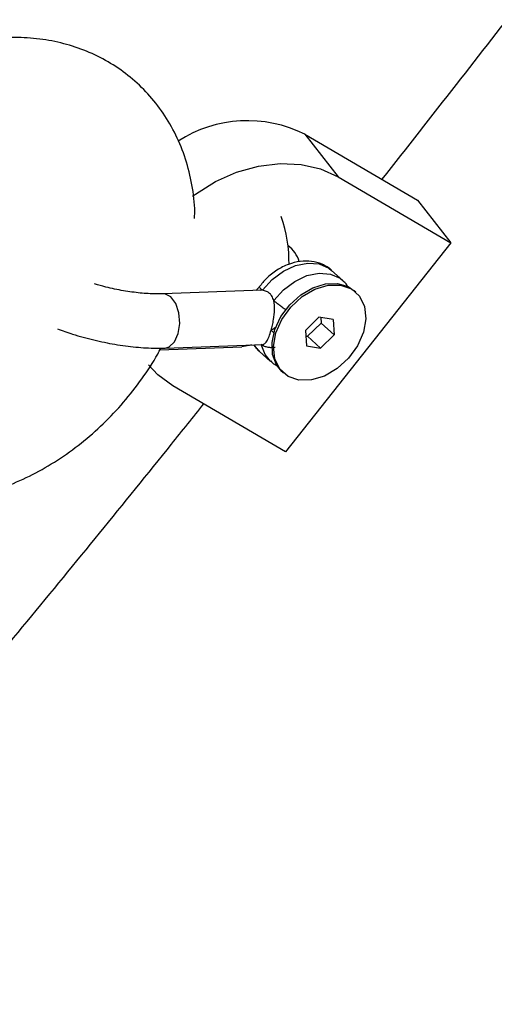
# Model space of a CAD drawing. Units: millimetres. Extents: x -884 to 8497, y 75 to 9741.
# Drawn here: x 4586 to 4629, y 3229 to 3320 of the extents above; entities that cross this region are included whole.
import ezdxf

# ---------------------------------------------------------------- set-up
doc = ezdxf.new("R2010")
doc.units = ezdxf.units.MM
doc.layers.add('Dimensions', color=7, linetype='Continuous')
doc.layers.add('Layer 1', color=7, linetype='Continuous')
doc.styles.get("Standard").update_dxf_attribs({"font": 'arial.ttf'})
doc.dimstyles.new('Leikkiset keinu', dxfattribs={"dimtxt": 150, "dimasz": 2.5, "dimexe": 0.06, "dimexo": 0.625, "dimtad": 0, "dimtih": 1, "dimtoh": 1, "dimdec": 0, "dimtxsty": 'Standard', "dimcen": 2.5, "dimadec": 0, "dimazin": 0, "dimtfac": 1, "dimtmove": 0, "dimatfit": 3, "dimfxl": 1, "dimarcsym": 0})

# ---------------------------------------------------------------- blocks, each defined once
blk = doc.blocks.new('*D9')
at = {"layer": 'Defpoints', "color": 0}
for p in [(8497.147, 4265.033), (957.15, 2558.503), (8497.147, 173.301)]:
    blk.add_point(p, dxfattribs=at)
at = {"layer": 'Dimensions', "color": 0, "lineweight": -2}
for p, q in [((8497.147, 4264.408), (8497.147, 173.241)), ((957.15, 2557.878), (957.15, 173.241)), ((959.65, 173.301), (4503.699, 173.301)), ((8494.647, 173.301), (4950.599, 173.301))]:
    blk.add_line(p, q, dxfattribs=at)
at = {"layer": 'Dimensions', "color": 0}
for points in [[(959.65, 173.718), (959.65, 172.884), (957.15, 173.301)], [(8494.647, 172.884), (8494.647, 173.718), (8497.147, 173.301)]]:
    blk.add_solid(points, dxfattribs=at)
at = {"layer": 'Dimensions', "color": 0, "insert": (4727.149, 173.301), "char_height": 150, "attachment_point": 5}
blk.add_mtext('7540', dxfattribs=at)
blk = doc.blocks.new('*D12')
at = {"layer": 'Defpoints', "color": 0}
for p in [(6997.682, 4265.033), (2465.948, 2585.601), (6997.682, 1766.682)]:
    blk.add_point(p, dxfattribs=at)
at = {"layer": 'Dimensions', "color": 0, "lineweight": -2}
for p, q in [((6997.682, 4264.408), (6997.682, 1766.622)), ((2465.948, 2584.976), (2465.948, 1766.622)), ((2468.448, 1766.682), (4505.29, 1766.682)), ((6995.182, 1766.682), (4958.34, 1766.682))]:
    blk.add_line(p, q, dxfattribs=at)
at = {"layer": 'Dimensions', "color": 0}
for points in [[(2468.448, 1767.098), (2468.448, 1766.265), (2465.948, 1766.682)], [(6995.182, 1766.265), (6995.182, 1767.098), (6997.682, 1766.682)]]:
    blk.add_solid(points, dxfattribs=at)
at = {"layer": 'Dimensions', "color": 0, "insert": (4731.815, 1766.682), "char_height": 150, "attachment_point": 5}
blk.add_mtext('4532', dxfattribs=at)

msp = doc.modelspace()

# ---------------------------------------------------------------- linework, layer by layer
at = {"layer": 'Layer 1', "lineweight": 25}
for points, knots in [([(4708.015, 3426.117), (4705.881, 3423.032), (4703.747, 3419.946), (4701.606, 3416.868), (4701.606, 3416.868), (4697.528, 3411.007), (4693.423, 3405.171), (4689.296, 3399.356), (4689.296, 3399.356), (4685.17, 3393.542), (4681.022, 3387.748), (4676.852, 3381.979), (4676.852, 3381.979), (4672.682, 3376.209), (4668.489, 3370.462), (4664.275, 3364.739), (4664.275, 3364.739), (4660.061, 3359.015), (4655.825, 3353.315), (4651.568, 3347.639), (4651.568, 3347.639), (4647.309, 3341.964), (4643.03, 3336.315), (4638.732, 3330.685), (4638.732, 3330.685), (4634.436, 3325.055), (4630.122, 3319.446), (4625.774, 3313.879), (4625.774, 3313.879), (4623.493, 3310.96), (4621.203, 3308.052), (4618.912, 3305.144)], [0, 0, 0, 0, 0.111111, 0.111111, 0.111111, 0.111111, 0.222222, 0.222222, 0.222222, 0.222222, 0.333333, 0.333333, 0.333333, 0.333333, 0.444444, 0.444444, 0.444444, 0.444444, 0.555556, 0.555556, 0.555556, 0.555556, 0.666667, 0.666667, 0.666667, 0.666667, 0.777778, 0.777778, 0.777778, 0.777778, 1, 1, 1, 1]), ([(3666.314, 2619.328), (3668.974, 2619.567), (3671.635, 2619.807), (3674.3, 2620.063), (3674.3, 2620.063), (3679.307, 2620.545), (3684.331, 2621.084), (3689.364, 2621.67), (3689.364, 2621.67), (3694.399, 2622.254), (3699.445, 2622.886), (3704.502, 2623.566), (3704.502, 2623.566), (3709.563, 2624.248), (3714.634, 2624.977), (3719.716, 2625.755), (3719.716, 2625.755), (3724.8, 2626.534), (3729.894, 2627.361), (3735, 2628.235), (3735, 2628.235), (3740.107, 2629.11), (3745.224, 2630.034), (3750.351, 2631.005), (3750.351, 2631.005), (3755.48, 2631.977), (3760.618, 2632.998), (3765.767, 2634.065), (3765.767, 2634.065), (3770.916, 2635.134), (3776.075, 2636.25), (3781.242, 2637.415), (3781.242, 2637.415), (3786.411, 2638.58), (3791.589, 2639.792), (3796.776, 2641.053), (3796.776, 2641.053), (3801.963, 2642.313), (3807.159, 2643.622), (3812.362, 2644.978), (3812.362, 2644.978), (3817.567, 2646.335), (3822.78, 2647.739), (3827.999, 2649.191), (3827.999, 2649.191), (3833.221, 2650.642), (3838.449, 2652.142), (3843.684, 2653.688), (3843.684, 2653.688), (3848.92, 2655.236), (3854.163, 2656.83), (3859.412, 2658.472), (3859.412, 2658.472), (3864.662, 2660.113), (3869.918, 2661.802), (3875.18, 2663.538), (3875.18, 2663.538), (3880.443, 2665.274), (3885.711, 2667.056), (3890.985, 2668.887), (3890.985, 2668.887), (3896.259, 2670.717), (3901.538, 2672.594), (3906.822, 2674.517), (3906.822, 2674.517), (3912.107, 2676.44), (3917.398, 2678.41), (3922.691, 2680.427), (3922.691, 2680.427), (3927.985, 2682.443), (3933.283, 2684.506), (3938.585, 2686.615), (3938.585, 2686.615), (3943.888, 2688.724), (3949.194, 2690.879), (3954.503, 2693.08), (3954.503, 2693.08), (3959.812, 2695.281), (3965.125, 2697.529), (3970.441, 2699.821), (3970.441, 2699.821), (3975.757, 2702.114), (3981.075, 2704.452), (3986.395, 2706.836), (3986.395, 2706.836), (3991.715, 2709.219), (3997.038, 2711.649), (4002.362, 2714.123), (4002.362, 2714.123), (4007.686, 2716.598), (4013.012, 2719.117), (4018.339, 2721.681), (4018.339, 2721.681), (4023.666, 2724.245), (4028.994, 2726.854), (4034.322, 2729.508), (4034.322, 2729.508), (4039.651, 2732.162), (4044.98, 2734.86), (4050.309, 2737.602), (4050.309, 2737.602), (4055.638, 2740.345), (4060.967, 2743.131), (4066.295, 2745.962), (4066.295, 2745.962), (4071.624, 2748.792), (4076.952, 2751.667), (4082.279, 2754.585), (4082.279, 2754.585), (4087.605, 2757.503), (4092.931, 2760.465), (4098.255, 2763.47), (4098.255, 2763.47), (4103.578, 2766.475), (4108.901, 2769.523), (4114.221, 2772.615), (4114.221, 2772.615), (4119.54, 2775.706), (4124.859, 2778.84), (4130.174, 2782.016), (4130.174, 2782.016), (4135.489, 2785.193), (4140.801, 2788.412), (4146.11, 2791.674), (4146.11, 2791.674), (4151.419, 2794.936), (4156.725, 2798.24), (4162.026, 2801.586), (4162.026, 2801.586), (4167.328, 2804.93), (4172.626, 2808.318), (4177.921, 2811.747), (4177.921, 2811.747), (4183.214, 2815.177), (4188.503, 2818.646), (4193.788, 2822.158), (4193.788, 2822.158), (4199.072, 2825.67), (4204.351, 2829.223), (4209.625, 2832.816), (4209.625, 2832.816), (4214.899, 2836.41), (4220.168, 2840.044), (4225.431, 2843.718), (4225.431, 2843.718), (4230.693, 2847.393), (4235.95, 2851.109), (4241.2, 2854.864), (4241.2, 2854.864), (4246.45, 2858.618), (4251.693, 2862.413), (4256.93, 2866.247), (4256.93, 2866.247), (4262.167, 2870.082), (4267.396, 2873.956), (4272.618, 2877.869), (4272.618, 2877.869), (4277.84, 2881.783), (4283.054, 2885.735), (4288.261, 2889.726), (4288.261, 2889.726), (4293.467, 2893.717), (4298.666, 2897.746), (4303.856, 2901.815), (4303.856, 2901.815), (4309.045, 2905.882), (4314.226, 2909.989), (4319.398, 2914.133), (4319.398, 2914.133), (4324.569, 2918.277), (4329.732, 2922.459), (4334.886, 2926.679), (4334.886, 2926.679), (4340.039, 2930.897), (4345.182, 2935.155), (4350.315, 2939.448), (4350.315, 2939.448), (4355.448, 2943.742), (4360.571, 2948.073), (4365.685, 2952.441), (4365.685, 2952.441), (4370.797, 2956.807), (4375.899, 2961.212), (4380.989, 2965.651), (4380.989, 2965.651), (4386.08, 2970.09), (4391.16, 2974.567), (4396.228, 2979.078), (4396.228, 2979.078), (4401.295, 2983.59), (4406.351, 2988.137), (4411.395, 2992.718), (4411.395, 2992.718), (4416.439, 2997.301), (4421.471, 3001.918), (4426.489, 3006.57), (4426.489, 3006.57), (4431.508, 3011.222), (4436.514, 3015.908), (4441.508, 3020.628), (4441.508, 3020.628), (4446.5, 3025.35), (4451.48, 3030.104), (4456.446, 3034.892), (4456.446, 3034.892), (4461.413, 3039.681), (4466.365, 3044.503), (4471.303, 3049.358), (4471.303, 3049.358), (4476.241, 3054.212), (4481.164, 3059.101), (4486.074, 3064.022), (4486.074, 3064.022), (4490.983, 3068.943), (4495.877, 3073.896), (4500.757, 3078.883), (4500.757, 3078.883), (4505.637, 3083.868), (4510.5, 3088.885), (4515.349, 3093.935), (4515.349, 3093.935), (4520.198, 3098.984), (4525.03, 3104.065), (4529.847, 3109.177), (4529.847, 3109.177), (4534.663, 3114.289), (4539.464, 3119.432), (4544.248, 3124.605), (4544.248, 3124.605), (4549.031, 3129.779), (4553.799, 3134.984), (4558.548, 3140.218), (4558.548, 3140.218), (4563.298, 3145.452), (4568.03, 3150.716), (4572.746, 3156.009), (4572.746, 3156.009), (4577.461, 3161.302), (4582.158, 3166.625), (4586.839, 3171.977), (4586.839, 3171.977), (4591.518, 3177.33), (4596.179, 3182.711), (4600.822, 3188.12), (4600.822, 3188.12), (4605.465, 3193.529), (4610.089, 3198.966), (4614.695, 3204.432), (4614.695, 3204.432), (4619.3, 3209.897), (4623.887, 3215.39), (4628.453, 3220.91), (4628.453, 3220.91), (4633.019, 3226.431), (4637.567, 3231.978), (4642.094, 3237.552), (4642.094, 3237.552), (4646.621, 3243.126), (4651.129, 3248.727), (4655.616, 3254.354), (4655.616, 3254.354), (4660.103, 3259.981), (4664.57, 3265.634), (4669.015, 3271.313), (4669.015, 3271.313), (4673.461, 3276.991), (4677.886, 3282.695), (4682.29, 3288.424), (4682.29, 3288.424), (4686.693, 3294.153), (4691.076, 3299.907), (4695.436, 3305.685), (4695.436, 3305.685), (4699.797, 3311.463), (4704.136, 3317.266), (4708.452, 3323.092), (4708.452, 3323.092), (4712.769, 3328.917), (4717.063, 3334.767), (4721.335, 3340.641), (4721.335, 3340.641), (4725.607, 3346.514), (4729.856, 3352.411), (4734.082, 3358.329), (4734.082, 3358.329), (4738.31, 3364.247), (4742.515, 3370.186), (4746.692, 3376.152), (4746.692, 3376.152), (4750.355, 3381.387), (4753.997, 3386.642), (4757.639, 3391.898)], [0, 0, 0, 0, 0.013514, 0.013514, 0.013514, 0.013514, 0.027027, 0.027027, 0.027027, 0.027027, 0.040541, 0.040541, 0.040541, 0.040541, 0.054054, 0.054054, 0.054054, 0.054054, 0.067568, 0.067568, 0.067568, 0.067568, 0.081081, 0.081081, 0.081081, 0.081081, 0.094595, 0.094595, 0.094595, 0.094595, 0.108108, 0.108108, 0.108108, 0.108108, 0.121622, 0.121622, 0.121622, 0.121622, 0.135135, 0.135135, 0.135135, 0.135135, 0.148649, 0.148649, 0.148649, 0.148649, 0.162162, 0.162162, 0.162162, 0.162162, 0.175676, 0.175676, 0.175676, 0.175676, 0.189189, 0.189189, 0.189189, 0.189189, 0.202703, 0.202703, 0.202703, 0.202703, 0.216216, 0.216216, 0.216216, 0.216216, 0.22973, 0.22973, 0.22973, 0.22973, 0.243243, 0.243243, 0.243243, 0.243243, 0.256757, 0.256757, 0.256757, 0.256757, 0.27027, 0.27027, 0.27027, 0.27027, 0.283784, 0.283784, 0.283784, 0.283784, 0.297297, 0.297297, 0.297297, 0.297297, 0.310811, 0.310811, 0.310811, 0.310811, 0.324324, 0.324324, 0.324324, 0.324324, 0.337838, 0.337838, 0.337838, 0.337838, 0.351351, 0.351351, 0.351351, 0.351351, 0.364865, 0.364865, 0.364865, 0.364865, 0.378378, 0.378378, 0.378378, 0.378378, 0.391892, 0.391892, 0.391892, 0.391892, 0.405405, 0.405405, 0.405405, 0.405405, 0.418919, 0.418919, 0.418919, 0.418919, 0.432432, 0.432432, 0.432432, 0.432432, 0.445946, 0.445946, 0.445946, 0.445946, 0.459459, 0.459459, 0.459459, 0.459459, 0.472973, 0.472973, 0.472973, 0.472973, 0.486486, 0.486486, 0.486486, 0.486486, 0.5, 0.5, 0.5, 0.5, 0.513514, 0.513514, 0.513514, 0.513514, 0.527027, 0.527027, 0.527027, 0.527027, 0.540541, 0.540541, 0.540541, 0.540541, 0.554054, 0.554054, 0.554054, 0.554054, 0.567568, 0.567568, 0.567568, 0.567568, 0.581081, 0.581081, 0.581081, 0.581081, 0.594595, 0.594595, 0.594595, 0.594595, 0.608108, 0.608108, 0.608108, 0.608108, 0.621622, 0.621622, 0.621622, 0.621622, 0.635135, 0.635135, 0.635135, 0.635135, 0.648649, 0.648649, 0.648649, 0.648649, 0.662162, 0.662162, 0.662162, 0.662162, 0.675676, 0.675676, 0.675676, 0.675676, 0.689189, 0.689189, 0.689189, 0.689189, 0.702703, 0.702703, 0.702703, 0.702703, 0.716216, 0.716216, 0.716216, 0.716216, 0.72973, 0.72973, 0.72973, 0.72973, 0.743243, 0.743243, 0.743243, 0.743243, 0.756757, 0.756757, 0.756757, 0.756757, 0.77027, 0.77027, 0.77027, 0.77027, 0.783784, 0.783784, 0.783784, 0.783784, 0.797297, 0.797297, 0.797297, 0.797297, 0.810811, 0.810811, 0.810811, 0.810811, 0.824324, 0.824324, 0.824324, 0.824324, 0.837838, 0.837838, 0.837838, 0.837838, 0.851351, 0.851351, 0.851351, 0.851351, 0.864865, 0.864865, 0.864865, 0.864865, 0.878378, 0.878378, 0.878378, 0.878378, 0.891892, 0.891892, 0.891892, 0.891892, 0.905405, 0.905405, 0.905405, 0.905405, 0.918919, 0.918919, 0.918919, 0.918919, 0.932432, 0.932432, 0.932432, 0.932432, 0.945946, 0.945946, 0.945946, 0.945946, 0.959459, 0.959459, 0.959459, 0.959459, 0.972973, 0.972973, 0.972973, 0.972973, 1, 1, 1, 1]), ([(4601.653, 3301.527), (4601.659, 3301.833), (4601.664, 3302.14), (4601.658, 3302.445), (4601.658, 3302.445), (4601.637, 3303.287), (4601.512, 3304.116), (4601.346, 3304.933), (4601.346, 3304.933), (4601.182, 3305.735), (4600.978, 3306.524), (4600.717, 3307.292), (4600.717, 3307.292), (4600.461, 3308.044), (4600.151, 3308.776), (4599.79, 3309.48), (4599.79, 3309.48), (4599.438, 3310.17), (4599.038, 3310.834), (4598.592, 3311.464), (4598.592, 3311.464), (4598.155, 3312.081), (4597.673, 3312.668), (4597.152, 3313.216), (4597.152, 3313.216), (4596.638, 3313.757), (4596.086, 3314.26), (4595.502, 3314.722), (4595.502, 3314.722), (4594.921, 3315.178), (4594.308, 3315.595), (4593.669, 3315.966), (4593.669, 3315.966), (4593.033, 3316.337), (4592.37, 3316.663), (4591.687, 3316.943), (4591.687, 3316.943), (4591.002, 3317.223), (4590.297, 3317.457), (4589.578, 3317.644), (4589.578, 3317.644), (4588.852, 3317.833), (4588.112, 3317.974), (4587.365, 3318.068), (4587.365, 3318.068), (4586.606, 3318.164), (4585.838, 3318.211), (4585.066, 3318.211), (4585.066, 3318.211), (4584.282, 3318.211), (4583.493, 3318.162), (4582.705, 3318.067), (4582.705, 3318.067), (4581.904, 3317.971), (4581.102, 3317.826), (4580.306, 3317.635), (4580.306, 3317.635), (4579.497, 3317.442), (4578.695, 3317.201), (4577.901, 3316.915), (4577.901, 3316.915), (4577.097, 3316.626), (4576.304, 3316.29), (4575.524, 3315.914), (4575.524, 3315.914), (4574.737, 3315.534), (4573.964, 3315.111), (4573.213, 3314.646), (4573.213, 3314.646), (4573.004, 3314.516), (4572.797, 3314.383), (4572.59, 3314.25)], [0, 0, 0, 0, 0.052632, 0.052632, 0.052632, 0.052632, 0.105263, 0.105263, 0.105263, 0.105263, 0.157895, 0.157895, 0.157895, 0.157895, 0.210526, 0.210526, 0.210526, 0.210526, 0.263158, 0.263158, 0.263158, 0.263158, 0.315789, 0.315789, 0.315789, 0.315789, 0.368421, 0.368421, 0.368421, 0.368421, 0.421053, 0.421053, 0.421053, 0.421053, 0.473684, 0.473684, 0.473684, 0.473684, 0.526316, 0.526316, 0.526316, 0.526316, 0.578947, 0.578947, 0.578947, 0.578947, 0.631579, 0.631579, 0.631579, 0.631579, 0.684211, 0.684211, 0.684211, 0.684211, 0.736842, 0.736842, 0.736842, 0.736842, 0.789474, 0.789474, 0.789474, 0.789474, 0.842105, 0.842105, 0.842105, 0.842105, 0.894737, 0.894737, 0.894737, 0.894737, 1, 1, 1, 1]), ([(4601.449, 3303.577), (4601.449, 3303.577), (4601.732, 3303.787), (4601.732, 3303.787), (4601.732, 3303.787), (4601.732, 3303.787), (4603.575, 3304.935), (4603.575, 3304.935), (4603.575, 3304.935), (4603.575, 3304.935), (4605.53, 3305.803), (4605.53, 3305.803), (4605.53, 3305.803), (4605.53, 3305.803), (4607.537, 3306.365), (4607.537, 3306.365), (4607.537, 3306.365), (4607.537, 3306.365), (4609.536, 3306.603), (4609.536, 3306.603), (4609.536, 3306.603), (4609.536, 3306.603), (4611.466, 3306.511), (4611.466, 3306.511), (4611.466, 3306.511), (4611.466, 3306.511), (4613.268, 3306.093), (4613.268, 3306.093), (4613.268, 3306.093), (4613.268, 3306.093), (4614.889, 3305.359), (4614.889, 3305.359)], [0, 0, 0, 0, 0.111111, 0.111111, 0.111111, 0.111111, 0.222222, 0.222222, 0.222222, 0.222222, 0.333333, 0.333333, 0.333333, 0.333333, 0.444444, 0.444444, 0.444444, 0.444444, 0.555556, 0.555556, 0.555556, 0.555556, 0.666667, 0.666667, 0.666667, 0.666667, 0.777778, 0.777778, 0.777778, 0.777778, 1, 1, 1, 1]), ([(4614.302, 3296.717), (4614.29, 3296.732), (4614.277, 3296.748), (4614.264, 3296.763), (4614.264, 3296.763), (4614.044, 3297.021), (4613.726, 3297.181), (4613.402, 3297.309), (4613.402, 3297.309), (4613.086, 3297.434), (4612.766, 3297.53), (4612.431, 3297.576), (4612.431, 3297.576), (4612.093, 3297.623), (4611.741, 3297.619), (4611.39, 3297.574), (4611.39, 3297.574), (4611.026, 3297.528), (4610.664, 3297.436), (4610.311, 3297.304), (4610.311, 3297.304), (4609.946, 3297.166), (4609.589, 3296.984), (4609.248, 3296.766), (4609.248, 3296.766), (4608.9, 3296.543), (4608.569, 3296.283), (4608.274, 3295.987), (4608.274, 3295.987), (4608.04, 3295.752), (4607.829, 3295.495), (4607.618, 3295.238)], [0, 0, 0, 0, 0.111111, 0.111111, 0.111111, 0.111111, 0.222222, 0.222222, 0.222222, 0.222222, 0.333333, 0.333333, 0.333333, 0.333333, 0.444444, 0.444444, 0.444444, 0.444444, 0.555556, 0.555556, 0.555556, 0.555556, 0.666667, 0.666667, 0.666667, 0.666667, 0.777778, 0.777778, 0.777778, 0.777778, 1, 1, 1, 1]), ([(4598.743, 3294.589), (4598.516, 3294.584), (4598.288, 3294.579), (4598.051, 3294.582), (4598.051, 3294.582), (4597.607, 3294.586), (4597.13, 3294.614), (4596.637, 3294.662), (4596.637, 3294.662), (4596.135, 3294.712), (4595.617, 3294.783), (4595.089, 3294.872), (4595.089, 3294.872), (4594.552, 3294.962), (4594.005, 3295.072), (4593.461, 3295.21), (4593.461, 3295.21), (4593.115, 3295.299), (4592.77, 3295.4), (4592.425, 3295.501)], [0, 0, 0, 0, 0.166667, 0.166667, 0.166667, 0.166667, 0.333333, 0.333333, 0.333333, 0.333333, 0.5, 0.5, 0.5, 0.5, 0.666667, 0.666667, 0.666667, 0.666667, 1, 1, 1, 1]), ([(4609.701, 3287.429), (4609.701, 3287.429), (4609.207, 3288.03), (4609.207, 3288.03), (4609.207, 3288.03), (4609.207, 3288.03), (4608.844, 3288.989), (4608.844, 3288.989), (4608.844, 3288.989), (4608.844, 3288.989), (4608.793, 3290.108), (4608.793, 3290.108), (4608.793, 3290.108), (4608.793, 3290.108), (4609.057, 3291.305), (4609.057, 3291.305), (4609.057, 3291.305), (4609.057, 3291.305), (4609.616, 3292.489), (4609.616, 3292.489), (4609.616, 3292.489), (4609.616, 3292.489), (4610.428, 3293.575), (4610.428, 3293.575), (4610.428, 3293.575), (4610.428, 3293.575), (4611.434, 3294.481), (4611.434, 3294.481), (4611.434, 3294.481), (4611.434, 3294.481), (4612.56, 3295.14), (4612.56, 3295.14), (4612.56, 3295.14), (4612.56, 3295.14), (4613.719, 3295.502), (4613.719, 3295.502), (4613.719, 3295.502), (4613.719, 3295.502), (4614.829, 3295.543), (4614.829, 3295.543), (4614.829, 3295.543), (4614.829, 3295.543), (4615.805, 3295.257), (4615.805, 3295.257), (4615.805, 3295.257), (4615.805, 3295.257), (4616.373, 3294.873), (4616.373, 3294.873)], [0, 0, 0, 0, 0.076923, 0.076923, 0.076923, 0.076923, 0.153846, 0.153846, 0.153846, 0.153846, 0.230769, 0.230769, 0.230769, 0.230769, 0.307692, 0.307692, 0.307692, 0.307692, 0.384615, 0.384615, 0.384615, 0.384615, 0.461538, 0.461538, 0.461538, 0.461538, 0.538462, 0.538462, 0.538462, 0.538462, 0.615385, 0.615385, 0.615385, 0.615385, 0.692308, 0.692308, 0.692308, 0.692308, 0.769231, 0.769231, 0.769231, 0.769231, 0.846154, 0.846154, 0.846154, 0.846154, 1, 1, 1, 1]), ([(4611.275, 3286.636), (4611.275, 3286.636), (4610.28, 3286.981), (4610.28, 3286.981), (4610.28, 3286.981), (4610.28, 3286.981), (4609.522, 3287.653), (4609.522, 3287.653), (4609.522, 3287.653), (4609.522, 3287.653), (4609.061, 3288.598), (4609.061, 3288.598), (4609.061, 3288.598), (4609.061, 3288.598), (4608.935, 3289.737), (4608.935, 3289.737), (4608.935, 3289.737), (4608.935, 3289.737), (4609.154, 3290.98), (4609.154, 3290.98), (4609.154, 3290.98), (4609.154, 3290.98), (4609.7, 3292.226), (4609.7, 3292.226), (4609.7, 3292.226), (4609.7, 3292.226), (4610.529, 3293.372), (4610.529, 3293.372), (4610.529, 3293.372), (4610.529, 3293.372), (4611.574, 3294.328), (4611.574, 3294.328), (4611.574, 3294.328), (4611.574, 3294.328), (4612.751, 3295.015), (4612.751, 3295.015), (4612.751, 3295.015), (4612.751, 3295.015), (4613.962, 3295.376), (4613.962, 3295.376), (4613.962, 3295.376), (4613.962, 3295.376), (4615.112, 3295.385), (4615.112, 3295.385)], [0, 0, 0, 0, 0.083333, 0.083333, 0.083333, 0.083333, 0.166667, 0.166667, 0.166667, 0.166667, 0.25, 0.25, 0.25, 0.25, 0.333333, 0.333333, 0.333333, 0.333333, 0.416667, 0.416667, 0.416667, 0.416667, 0.5, 0.5, 0.5, 0.5, 0.583333, 0.583333, 0.583333, 0.583333, 0.666667, 0.666667, 0.666667, 0.666667, 0.75, 0.75, 0.75, 0.75, 0.833333, 0.833333, 0.833333, 0.833333, 1, 1, 1, 1]), ([(4615.112, 3295.385), (4615.112, 3295.385), (4616.106, 3295.04), (4616.106, 3295.04), (4616.106, 3295.04), (4616.106, 3295.04), (4616.865, 3294.367), (4616.865, 3294.367), (4616.865, 3294.367), (4616.865, 3294.367), (4617.326, 3293.423), (4617.326, 3293.423), (4617.326, 3293.423), (4617.326, 3293.423), (4617.452, 3292.283), (4617.452, 3292.283), (4617.452, 3292.283), (4617.452, 3292.283), (4617.233, 3291.04), (4617.233, 3291.04), (4617.233, 3291.04), (4617.233, 3291.04), (4616.687, 3289.794), (4616.687, 3289.794), (4616.687, 3289.794), (4616.687, 3289.794), (4615.857, 3288.648), (4615.857, 3288.648), (4615.857, 3288.648), (4615.857, 3288.648), (4614.813, 3287.692), (4614.813, 3287.692), (4614.813, 3287.692), (4614.813, 3287.692), (4613.637, 3287.005), (4613.637, 3287.005), (4613.637, 3287.005), (4613.637, 3287.005), (4612.425, 3286.644), (4612.425, 3286.644), (4612.425, 3286.644), (4612.425, 3286.644), (4611.275, 3286.636), (4611.275, 3286.636)], [0, 0, 0, 0, 0.083333, 0.083333, 0.083333, 0.083333, 0.166667, 0.166667, 0.166667, 0.166667, 0.25, 0.25, 0.25, 0.25, 0.333333, 0.333333, 0.333333, 0.333333, 0.416667, 0.416667, 0.416667, 0.416667, 0.5, 0.5, 0.5, 0.5, 0.583333, 0.583333, 0.583333, 0.583333, 0.666667, 0.666667, 0.666667, 0.666667, 0.75, 0.75, 0.75, 0.75, 0.833333, 0.833333, 0.833333, 0.833333, 1, 1, 1, 1]), ([(4615.812, 3295.209), (4615.737, 3295.341), (4615.663, 3295.473), (4615.561, 3295.58), (4615.561, 3295.58), (4615.477, 3295.667), (4615.375, 3295.738), (4615.273, 3295.808)], [0, 0, 0, 0, 0.333333, 0.333333, 0.333333, 0.333333, 1, 1, 1, 1]), ([(4607.619, 3295.238), (4607.587, 3295.193), (4607.555, 3295.15), (4607.516, 3295.102), (4607.516, 3295.102), (4607.499, 3295.081), (4607.481, 3295.059), (4607.46, 3295.037), (4607.46, 3295.037), (4607.439, 3295.015), (4607.416, 3294.994), (4607.392, 3294.972), (4607.392, 3294.972), (4607.366, 3294.949), (4607.338, 3294.926), (4607.307, 3294.906), (4607.307, 3294.906), (4607.304, 3294.903), (4607.301, 3294.901), (4607.297, 3294.899)], [0, 0, 0, 0, 0.166667, 0.166667, 0.166667, 0.166667, 0.333333, 0.333333, 0.333333, 0.333333, 0.5, 0.5, 0.5, 0.5, 0.666667, 0.666667, 0.666667, 0.666667, 1, 1, 1, 1]), ([(4608.95, 3293.972), (4608.904, 3294.105), (4608.859, 3294.239), (4608.794, 3294.354), (4608.794, 3294.354), (4608.735, 3294.46), (4608.659, 3294.551), (4608.573, 3294.628), (4608.573, 3294.628), (4608.486, 3294.706), (4608.388, 3294.771), (4608.28, 3294.815), (4608.28, 3294.815), (4608.163, 3294.863), (4608.034, 3294.886), (4607.905, 3294.909)], [0, 0, 0, 0, 0.2, 0.2, 0.2, 0.2, 0.4, 0.4, 0.4, 0.4, 0.6, 0.6, 0.6, 0.6, 1, 1, 1, 1]), ([(4608.708, 3291.231), (4608.749, 3291.384), (4608.79, 3291.536), (4608.827, 3291.695), (4608.827, 3291.695), (4608.867, 3291.866), (4608.902, 3292.044), (4608.933, 3292.223), (4608.933, 3292.223), (4608.985, 3292.52), (4609.026, 3292.822), (4609.03, 3293.1), (4609.03, 3293.1), (4609.034, 3293.41), (4608.992, 3293.691), (4608.95, 3293.972)], [0, 0, 0, 0, 0.2, 0.2, 0.2, 0.2, 0.4, 0.4, 0.4, 0.4, 0.6, 0.6, 0.6, 0.6, 1, 1, 1, 1]), ([(4610.05, 3293.106), (4609.948, 3293.18), (4609.846, 3293.254), (4609.745, 3293.33), (4609.745, 3293.33), (4609.644, 3293.405), (4609.544, 3293.483), (4609.447, 3293.558), (4609.447, 3293.558), (4609.351, 3293.634), (4609.259, 3293.709), (4609.177, 3293.777), (4609.177, 3293.777), (4609.094, 3293.846), (4609.022, 3293.909), (4608.95, 3293.972)], [0, 0, 0, 0, 0.2, 0.2, 0.2, 0.2, 0.4, 0.4, 0.4, 0.4, 0.6, 0.6, 0.6, 0.6, 1, 1, 1, 1]), ([(4588.995, 3291.372), (4589.462, 3291.201), (4589.929, 3291.03), (4590.405, 3290.876), (4590.405, 3290.876), (4591.041, 3290.67), (4591.695, 3290.493), (4592.349, 3290.337), (4592.349, 3290.337), (4593.003, 3290.18), (4593.656, 3290.045), (4594.304, 3289.935), (4594.304, 3289.935), (4594.954, 3289.824), (4595.599, 3289.739), (4596.229, 3289.68), (4596.229, 3289.68), (4596.867, 3289.619), (4597.492, 3289.584), (4598.093, 3289.582), (4598.093, 3289.582), (4598.374, 3289.581), (4598.649, 3289.587), (4598.923, 3289.593)], [0, 0, 0, 0, 0.142857, 0.142857, 0.142857, 0.142857, 0.285714, 0.285714, 0.285714, 0.285714, 0.428571, 0.428571, 0.428571, 0.428571, 0.571429, 0.571429, 0.571429, 0.571429, 0.714286, 0.714286, 0.714286, 0.714286, 1, 1, 1, 1]), ([(4607.9, 3289.924), (4607.914, 3289.923), (4607.928, 3289.922), (4607.941, 3289.922), (4607.941, 3289.922), (4607.972, 3289.924), (4608, 3289.935), (4608.029, 3289.948), (4608.029, 3289.948), (4608.039, 3289.952), (4608.048, 3289.957), (4608.058, 3289.962), (4608.058, 3289.962), (4608.145, 3290.008), (4608.227, 3290.092), (4608.304, 3290.21), (4608.304, 3290.21), (4608.378, 3290.323), (4608.447, 3290.468), (4608.515, 3290.645), (4608.515, 3290.645), (4608.58, 3290.819), (4608.644, 3291.025), (4608.708, 3291.231)], [0, 0, 0, 0, 0.142857, 0.142857, 0.142857, 0.142857, 0.285714, 0.285714, 0.285714, 0.285714, 0.428571, 0.428571, 0.428571, 0.428571, 0.571429, 0.571429, 0.571429, 0.571429, 0.714286, 0.714286, 0.714286, 0.714286, 1, 1, 1, 1]), ([(4608.708, 3291.231), (4608.708, 3291.231), (4608.708, 3291.232), (4608.709, 3291.232), (4608.709, 3291.232), (4608.709, 3291.233), (4608.709, 3291.233), (4608.71, 3291.234), (4608.71, 3291.234), (4608.711, 3291.235), (4608.712, 3291.237), (4608.713, 3291.238), (4608.713, 3291.238), (4608.717, 3291.242), (4608.721, 3291.245), (4608.726, 3291.249), (4608.726, 3291.249), (4608.741, 3291.261), (4608.756, 3291.272), (4608.771, 3291.283), (4608.771, 3291.283), (4608.83, 3291.325), (4608.889, 3291.364), (4608.948, 3291.402), (4608.948, 3291.402), (4609.031, 3291.455), (4609.115, 3291.506), (4609.198, 3291.556)], [0, 0, 0, 0, 0.125, 0.125, 0.125, 0.125, 0.25, 0.25, 0.25, 0.25, 0.375, 0.375, 0.375, 0.375, 0.5, 0.5, 0.5, 0.5, 0.625, 0.625, 0.625, 0.625, 0.75, 0.75, 0.75, 0.75, 1, 1, 1, 1]), ([(4606.884, 3289.882), (4606.884, 3289.882), (4606.688, 3289.817), (4606.688, 3289.817), (4606.688, 3289.817), (4606.688, 3289.817), (4606.021, 3289.708), (4606.021, 3289.708)], [0, 0, 0, 0, 0.333333, 0.333333, 0.333333, 0.333333, 1, 1, 1, 1]), ([(4607.141, 3289.891), (4607.19, 3289.795), (4607.239, 3289.7), (4607.303, 3289.618), (4607.303, 3289.618), (4607.393, 3289.508), (4607.512, 3289.423), (4607.631, 3289.338)], [0, 0, 0, 0, 0.333333, 0.333333, 0.333333, 0.333333, 1, 1, 1, 1]), ([(4609.068, 3289.636), (4608.942, 3289.626), (4608.816, 3289.617), (4608.695, 3289.62), (4608.695, 3289.62), (4608.573, 3289.624), (4608.456, 3289.641), (4608.346, 3289.667), (4608.346, 3289.667), (4608.235, 3289.692), (4608.131, 3289.726), (4608.042, 3289.771), (4608.042, 3289.771), (4607.953, 3289.816), (4607.879, 3289.871), (4607.805, 3289.927)], [0, 0, 0, 0, 0.2, 0.2, 0.2, 0.2, 0.4, 0.4, 0.4, 0.4, 0.6, 0.6, 0.6, 0.6, 1, 1, 1, 1]), ([(4565.32, 3279.645), (4565.741, 3279.282), (4566.162, 3278.918), (4566.606, 3278.583), (4566.606, 3278.583), (4567.194, 3278.141), (4567.823, 3277.747), (4568.472, 3277.397), (4568.472, 3277.397), (4569.122, 3277.047), (4569.794, 3276.74), (4570.485, 3276.48), (4570.485, 3276.48), (4571.178, 3276.219), (4571.892, 3276.005), (4572.618, 3275.838), (4572.618, 3275.838), (4573.352, 3275.669), (4574.097, 3275.548), (4574.851, 3275.475), (4574.851, 3275.475), (4575.617, 3275.4), (4576.39, 3275.373), (4577.165, 3275.394), (4577.165, 3275.394), (4577.954, 3275.415), (4578.747, 3275.484), (4579.536, 3275.599), (4579.536, 3275.599), (4580.341, 3275.717), (4581.144, 3275.882), (4581.94, 3276.094), (4581.94, 3276.094), (4582.748, 3276.309), (4583.551, 3276.57), (4584.343, 3276.876), (4584.343, 3276.876), (4585.143, 3277.186), (4585.933, 3277.54), (4586.708, 3277.937), (4586.708, 3277.937), (4587.489, 3278.337), (4588.254, 3278.779), (4589, 3279.261), (4589, 3279.261), (4589.749, 3279.744), (4590.478, 3280.268), (4591.183, 3280.827), (4591.183, 3280.827), (4591.89, 3281.387), (4592.572, 3281.984), (4593.226, 3282.612), (4593.226, 3282.612), (4593.881, 3283.241), (4594.509, 3283.903), (4595.101, 3284.592), (4595.101, 3284.592), (4595.694, 3285.283), (4596.25, 3286.004), (4596.784, 3286.743), (4596.784, 3286.743), (4597.318, 3287.483), (4597.83, 3288.242), (4598.251, 3289.039), (4598.251, 3289.039), (4598.348, 3289.221), (4598.439, 3289.405), (4598.531, 3289.588)], [0, 0, 0, 0, 0.055556, 0.055556, 0.055556, 0.055556, 0.111111, 0.111111, 0.111111, 0.111111, 0.166667, 0.166667, 0.166667, 0.166667, 0.222222, 0.222222, 0.222222, 0.222222, 0.277778, 0.277778, 0.277778, 0.277778, 0.333333, 0.333333, 0.333333, 0.333333, 0.388889, 0.388889, 0.388889, 0.388889, 0.444444, 0.444444, 0.444444, 0.444444, 0.5, 0.5, 0.5, 0.5, 0.555556, 0.555556, 0.555556, 0.555556, 0.611111, 0.611111, 0.611111, 0.611111, 0.666667, 0.666667, 0.666667, 0.666667, 0.722222, 0.722222, 0.722222, 0.722222, 0.777778, 0.777778, 0.777778, 0.777778, 0.833333, 0.833333, 0.833333, 0.833333, 0.888889, 0.888889, 0.888889, 0.888889, 1, 1, 1, 1]), ([(4599.642, 3286.107), (4599.642, 3286.107), (4598.254, 3287.133), (4598.254, 3287.133), (4598.254, 3287.133), (4598.254, 3287.133), (4597.412, 3288.048), (4597.412, 3288.048)], [0, 0, 0, 0, 0.333333, 0.333333, 0.333333, 0.333333, 1, 1, 1, 1]), ([(4608.68, 3288.395), (4608.759, 3288.302), (4608.839, 3288.209), (4608.936, 3288.139), (4608.936, 3288.139), (4609.027, 3288.074), (4609.132, 3288.03), (4609.237, 3287.986)], [0, 0, 0, 0, 0.333333, 0.333333, 0.333333, 0.333333, 1, 1, 1, 1]), ([(4602.472, 3284.451), (4601.481, 3283.209), (4600.488, 3281.967), (4599.493, 3280.728), (4599.493, 3280.728), (4595.088, 3275.238), (4590.639, 3269.804), (4586.178, 3264.389), (4586.178, 3264.389), (4581.718, 3258.974), (4577.243, 3253.579), (4572.75, 3248.213), (4572.75, 3248.213), (4568.256, 3242.848), (4563.743, 3237.512), (4559.212, 3232.204), (4559.212, 3232.204), (4554.681, 3226.897), (4550.133, 3221.616), (4545.567, 3216.365), (4545.567, 3216.365), (4541.001, 3211.113), (4536.418, 3205.891), (4531.817, 3200.698), (4531.817, 3200.698), (4527.217, 3195.506), (4522.601, 3190.342), (4517.967, 3185.209), (4517.967, 3185.209), (4513.334, 3180.076), (4508.685, 3174.972), (4504.019, 3169.899), (4504.019, 3169.899), (4499.354, 3164.826), (4494.673, 3159.784), (4489.976, 3154.773), (4489.976, 3154.773), (4485.28, 3149.761), (4480.568, 3144.781), (4475.841, 3139.832), (4475.841, 3139.832), (4471.115, 3134.884), (4466.374, 3129.966), (4461.618, 3125.081), (4461.618, 3125.081), (4456.863, 3120.197), (4452.093, 3115.344), (4447.31, 3110.523), (4447.31, 3110.523), (4442.526, 3105.704), (4437.729, 3100.917), (4432.919, 3096.161), (4432.919, 3096.161), (4428.108, 3091.408), (4423.284, 3086.687), (4418.448, 3082), (4418.448, 3082), (4413.612, 3077.312), (4408.763, 3072.659), (4403.902, 3068.038), (4403.902, 3068.038), (4399.042, 3063.418), (4394.168, 3058.832), (4389.283, 3054.282), (4389.283, 3054.282), (4384.398, 3049.734), (4379.5, 3045.223), (4374.594, 3040.734), (4374.594, 3040.734), (4369.689, 3036.246), (4364.777, 3031.78), (4359.84, 3027.397), (4359.84, 3027.397), (4359.076, 3026.719), (4358.311, 3026.042), (4357.548, 3025.367)], [0, 0, 0, 0, 0.05, 0.05, 0.05, 0.05, 0.1, 0.1, 0.1, 0.1, 0.15, 0.15, 0.15, 0.15, 0.2, 0.2, 0.2, 0.2, 0.25, 0.25, 0.25, 0.25, 0.3, 0.3, 0.3, 0.3, 0.35, 0.35, 0.35, 0.35, 0.4, 0.4, 0.4, 0.4, 0.45, 0.45, 0.45, 0.45, 0.5, 0.5, 0.5, 0.5, 0.55, 0.55, 0.55, 0.55, 0.6, 0.6, 0.6, 0.6, 0.65, 0.65, 0.65, 0.65, 0.7, 0.7, 0.7, 0.7, 0.75, 0.75, 0.75, 0.75, 0.8, 0.8, 0.8, 0.8, 0.85, 0.85, 0.85, 0.85, 0.9, 0.9, 0.9, 0.9, 1, 1, 1, 1])]:
    msp.add_open_spline(points, degree=3, knots=knots, dxfattribs=at)
for points in [[(4611.82, 3309.293), (4608.087, 3311.155), (4603.652, 3310.918), (4600.14, 3308.669)], [(4611.82, 3309.293), (4611.82, 3309.293), (4614.889, 3305.359), (4614.889, 3305.359)], [(4611.82, 3309.293), (4611.82, 3309.293), (4622.214, 3303.212), (4622.214, 3303.212)], [(4614.889, 3305.359), (4614.889, 3305.359), (4625.283, 3299.277), (4625.283, 3299.277)], [(4622.214, 3303.212), (4622.214, 3303.212), (4625.283, 3299.277), (4625.283, 3299.277)], [(4610.362, 3297.279), (4610.379, 3298.783), (4610.135, 3300.279), (4609.642, 3301.7)], [(4625.283, 3299.277), (4625.283, 3299.277), (4610.037, 3280.026), (4610.037, 3280.026)], [(4611.291, 3297.564), (4611.119, 3298.153), (4610.757, 3298.669), (4610.262, 3299.033)], [(4615.336, 3295.802), (4615.336, 3295.802), (4614.291, 3296.739), (4614.291, 3296.739)], [(4607.861, 3294.919), (4607.861, 3294.919), (4598.743, 3294.589), (4598.743, 3294.589)], [(4607.905, 3294.909), (4607.905, 3294.909), (4607.719, 3294.908), (4607.719, 3294.908)], [(4616.53, 3294.732), (4616.53, 3294.732), (4616.373, 3294.873), (4616.373, 3294.873)], [(4613.109, 3292.426), (4613.109, 3292.426), (4611.875, 3291.218), (4611.875, 3291.218)], [(4613.31, 3291.88), (4613.31, 3291.88), (4612.076, 3290.671), (4612.076, 3290.671)], [(4614.428, 3292.219), (4614.428, 3292.219), (4613.109, 3292.426), (4613.109, 3292.426)], [(4613.279, 3292.399), (4613.279, 3292.399), (4613.31, 3291.88), (4613.31, 3291.88)], [(4613.31, 3291.88), (4613.31, 3291.88), (4614.512, 3290.803), (4614.512, 3290.803)], [(4614.428, 3292.219), (4614.428, 3292.219), (4614.512, 3290.803), (4614.512, 3290.803)], [(4609.029, 3290.937), (4609.029, 3290.937), (4608.708, 3291.231), (4608.708, 3291.231)], [(4611.875, 3291.218), (4611.875, 3291.218), (4611.959, 3289.801), (4611.959, 3289.801)], [(4613.277, 3289.593), (4613.277, 3289.593), (4614.512, 3290.803), (4614.512, 3290.803)], [(4598.923, 3289.593), (4598.923, 3289.593), (4608.042, 3289.924), (4608.042, 3289.924)], [(4607.617, 3289.296), (4607.617, 3289.296), (4607.128, 3289.891), (4607.128, 3289.891)], [(4611.906, 3290.698), (4611.906, 3290.698), (4612.076, 3290.671), (4612.076, 3290.671)], [(4612.076, 3290.671), (4612.076, 3290.671), (4613.277, 3289.593), (4613.277, 3289.593)], [(4598.453, 3289.435), (4598.453, 3289.435), (4606.021, 3289.708), (4606.021, 3289.708)], [(4607.617, 3289.296), (4607.617, 3289.296), (4608.662, 3288.359), (4608.662, 3288.359)], [(4611.959, 3289.801), (4611.959, 3289.801), (4613.277, 3289.593), (4613.277, 3289.593)], [(4609.701, 3287.429), (4609.701, 3287.429), (4609.857, 3287.288), (4609.857, 3287.288)], [(4610.037, 3280.026), (4610.037, 3280.026), (4599.642, 3286.107), (4599.642, 3286.107)]]:
    msp.add_open_spline(points, degree=3, dxfattribs=at)
at = {"layer": 'Layer 1', "color": 8, "lineweight": 25}
for points, knots in [([(4607.905, 3294.909), (4607.905, 3294.909), (4608.797, 3295.893), (4608.797, 3295.893), (4608.797, 3295.893), (4608.797, 3295.893), (4609.842, 3296.674), (4609.842, 3296.674), (4609.842, 3296.674), (4609.842, 3296.674), (4610.964, 3297.197), (4610.964, 3297.197), (4610.964, 3297.197), (4610.964, 3297.197), (4612.087, 3297.425), (4612.087, 3297.425), (4612.087, 3297.425), (4612.087, 3297.425), (4613.128, 3297.342), (4613.128, 3297.342), (4613.128, 3297.342), (4613.128, 3297.342), (4614.017, 3296.953), (4614.017, 3296.953), (4614.017, 3296.953), (4614.017, 3296.953), (4614.291, 3296.739), (4614.291, 3296.739)], [0, 0, 0, 0, 0.125, 0.125, 0.125, 0.125, 0.25, 0.25, 0.25, 0.25, 0.375, 0.375, 0.375, 0.375, 0.5, 0.5, 0.5, 0.5, 0.625, 0.625, 0.625, 0.625, 0.75, 0.75, 0.75, 0.75, 1, 1, 1, 1]), ([(4608.95, 3293.972), (4608.95, 3293.972), (4609.842, 3294.957), (4609.842, 3294.957), (4609.842, 3294.957), (4609.842, 3294.957), (4610.886, 3295.737), (4610.886, 3295.737), (4610.886, 3295.737), (4610.886, 3295.737), (4612.009, 3296.261), (4612.009, 3296.261), (4612.009, 3296.261), (4612.009, 3296.261), (4613.131, 3296.488), (4613.131, 3296.488), (4613.131, 3296.488), (4613.131, 3296.488), (4614.174, 3296.405), (4614.174, 3296.405), (4614.174, 3296.405), (4614.174, 3296.405), (4615.062, 3296.016), (4615.062, 3296.016), (4615.062, 3296.016), (4615.062, 3296.016), (4615.307, 3295.828), (4615.307, 3295.828)], [0, 0, 0, 0, 0.125, 0.125, 0.125, 0.125, 0.25, 0.25, 0.25, 0.25, 0.375, 0.375, 0.375, 0.375, 0.5, 0.5, 0.5, 0.5, 0.625, 0.625, 0.625, 0.625, 0.75, 0.75, 0.75, 0.75, 1, 1, 1, 1]), ([(4598.922, 3289.593), (4598.922, 3289.593), (4599.315, 3289.702), (4599.315, 3289.702), (4599.315, 3289.702), (4599.315, 3289.702), (4599.8, 3290.165), (4599.8, 3290.165), (4599.8, 3290.165), (4599.8, 3290.165), (4600.139, 3290.92), (4600.139, 3290.92), (4600.139, 3290.92), (4600.139, 3290.92), (4600.279, 3291.854), (4600.279, 3291.854), (4600.279, 3291.854), (4600.279, 3291.854), (4600.198, 3292.823), (4600.198, 3292.823), (4600.198, 3292.823), (4600.198, 3292.823), (4599.91, 3293.682), (4599.91, 3293.682), (4599.91, 3293.682), (4599.91, 3293.682), (4599.458, 3294.298), (4599.458, 3294.298), (4599.458, 3294.298), (4599.458, 3294.298), (4598.91, 3294.578), (4598.91, 3294.578), (4598.91, 3294.578), (4598.91, 3294.578), (4598.747, 3294.589), (4598.747, 3294.589)], [0, 0, 0, 0, 0.1, 0.1, 0.1, 0.1, 0.2, 0.2, 0.2, 0.2, 0.3, 0.3, 0.3, 0.3, 0.4, 0.4, 0.4, 0.4, 0.5, 0.5, 0.5, 0.5, 0.6, 0.6, 0.6, 0.6, 0.7, 0.7, 0.7, 0.7, 0.8, 0.8, 0.8, 0.8, 1, 1, 1, 1]), ([(4607.62, 3295.236), (4607.625, 3295.211), (4607.629, 3295.187), (4607.675, 3295.135), (4607.675, 3295.135), (4607.722, 3295.08), (4607.814, 3294.995), (4607.905, 3294.909)], [0, 0, 0, 0, 0.333333, 0.333333, 0.333333, 0.333333, 1, 1, 1, 1]), ([(4608.653, 3288.368), (4608.653, 3288.368), (4608.152, 3288.988), (4608.152, 3288.988), (4608.152, 3288.988), (4608.152, 3288.988), (4607.805, 3289.927), (4607.805, 3289.927)], [0, 0, 0, 0, 0.333333, 0.333333, 0.333333, 0.333333, 1, 1, 1, 1])]:
    msp.add_open_spline(points, degree=3, knots=knots, dxfattribs=at)

# ---------------------------------------------------------------- dimensions: what is measured, and where the dimension line sits
at = {"layer": 'Dimensions'}
for base, p1, p2, picture, middle in [((8497.147, 173.301), (957.15, 2558.503), (8497.147, 4265.033), '*D9', (4727.149, 173.301)), ((6997.682, 1766.682), (2465.948, 2585.601), (6997.682, 4265.033), '*D12', (4731.815, 1766.682))]:
    dim = msp.add_linear_dim(base=base, p1=p1, p2=p2, dimstyle='Leikkiset keinu', override={"dimlfac": 1}, dxfattribs=at)
    dim.commit()
    dim.dimension.update_dxf_attribs({"geometry": picture, "text_midpoint": middle})

doc.saveas('drawing.dxf')
